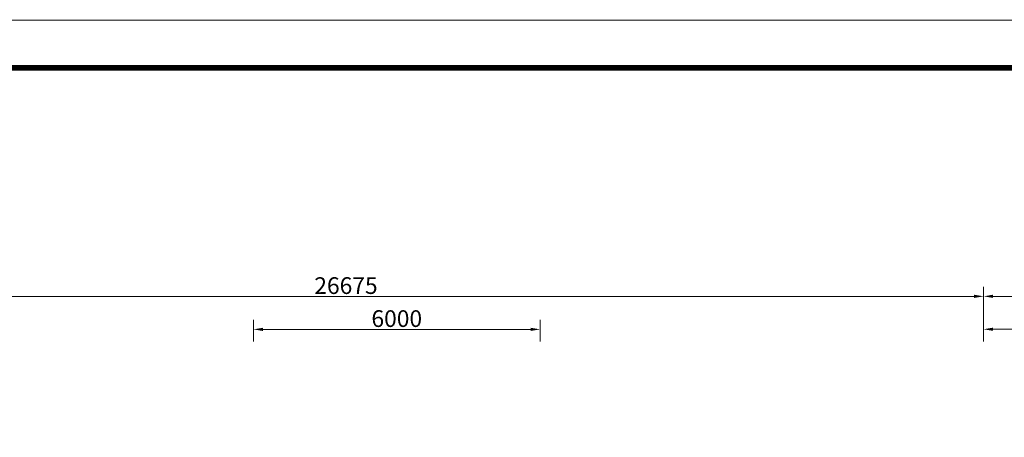
# Model space of a CAD drawing. Extents: x 371422 to 383621, y 2481991 to 2489714.
# Drawn here: x 374900 to 375106, y 2488034 to 2488122 of the extents above; entities that cross this region are included whole.
import ezdxf

# ---------------------------------------------------------------- set-up
doc = ezdxf.new("R2010")
doc.units = 0
doc.header["$LTSCALE"] = 0.5
doc.header["$PDMODE"] = 34
doc.header["$PDSIZE"] = 0.2
doc.layers.get('0').update_dxf_attribs({"linetype": 'CONTINUOUS'})
doc.layers.get('Defpoints').update_dxf_attribs({"linetype": 'CONTINUOUS'})
doc.layers.add('标注层', color=3, linetype='CONTINUOUS', lineweight=15)
doc.styles.add('wz', font='txt', dxfattribs={"width": 0.7})
doc.dimstyles.new('100', dxfattribs={"dimtxt": 3.5, "dimasz": 2, "dimexe": 2, "dimexo": 1.5, "dimgap": 0.5, "dimtad": 1, "dimdec": 0, "dimlfac": 100, "dimdsep": 46, "dimtxsty": 'wz', "dimcen": 0, "dimclrd": 256, "dimclre": 256, "dimclrt": 3, "dimadec": 0, "dimazin": 2, "dimtfac": 1, "dimtdec": 0, "dimtix": 1, "dimtmove": 1, "dimatfit": 3, "dimfxl": 0, "dimtolj": 1, "dimtzin": 0, "dimlwd": 18, "dimlwe": 18, "dimarcsym": 0})

# ---------------------------------------------------------------- blocks, each defined once
blk = doc.blocks.new('*D365')
at = {"layer": 'Defpoints', "color": 0, "linetype": 'Continuous', "transparency": 16777216}
for p in [(375101.42, 2488063.68), (374834.67, 2488052.72), (375101.42, 2488052.75)]:
    blk.add_point(p, dxfattribs=at)
at = {"layer": '标注层', "linetype": 'Continuous', "lineweight": 18, "transparency": 16777216}
for p, q in [((374834.67, 2488054.22), (374834.67, 2488065.68)), ((375101.42, 2488054.25), (375101.42, 2488065.68)), ((374836.67, 2488063.68), (375099.42, 2488063.68))]:
    blk.add_line(p, q, dxfattribs=at)
at = {"layer": '标注层', "linetype": 'Continuous', "transparency": 16777216}
for points in [[(374836.67, 2488064.02), (374836.67, 2488063.35), (374834.67, 2488063.68)], [(375099.42, 2488064.02), (375099.42, 2488063.35), (375101.42, 2488063.68)]]:
    blk.add_solid(points, dxfattribs=at)
at = {"layer": '标注层', "color": 3, "linetype": 'Continuous', "transparency": 16777216, "insert": (374968.04, 2488065.93), "char_height": 3.5, "attachment_point": 5, "style": 'wz'}
blk.add_mtext('\\A1;26675', dxfattribs=at)
blk = doc.blocks.new('*D367')
at = {"layer": 'Defpoints', "color": 0, "linetype": 'Continuous', "transparency": 16777216}
for p in [(375181.42, 2488056.79), (375181.42, 2488054.41), (375101.42, 2488052.91)]:
    blk.add_point(p, dxfattribs=at)
at = {"layer": '标注层', "linetype": 'Continuous', "lineweight": 18, "transparency": 16777216}
for p, q in [((375101.42, 2488054.41), (375101.42, 2488058.79)), ((375181.42, 2488055.91), (375181.42, 2488058.79)), ((375103.42, 2488056.79), (375179.42, 2488056.79))]:
    blk.add_line(p, q, dxfattribs=at)
at = {"layer": '标注层', "linetype": 'Continuous', "transparency": 16777216}
for points in [[(375103.42, 2488057.13), (375103.42, 2488056.46), (375101.42, 2488056.79)], [(375179.42, 2488057.13), (375179.42, 2488056.46), (375181.42, 2488056.79)]]:
    blk.add_solid(points, dxfattribs=at)
at = {"layer": '标注层', "color": 3, "linetype": 'Continuous', "transparency": 16777216, "insert": (375141.42, 2488059.04), "char_height": 3.5, "attachment_point": 5, "style": 'wz'}
blk.add_mtext('\\A1;8000', dxfattribs=at)
blk = doc.blocks.new('*D331')
at = {"layer": 'Defpoints', "color": 0, "linetype": 'Continuous', "transparency": 16777216}
for p in [(375291.42, 2488063.68), (375101.42, 2488052.72), (375291.42, 2488052.72)]:
    blk.add_point(p, dxfattribs=at)
at = {"layer": '标注层', "linetype": 'Continuous', "lineweight": 18, "transparency": 16777216}
for p, q in [((375101.42, 2488054.22), (375101.42, 2488065.68)), ((375291.42, 2488054.22), (375291.42, 2488065.68)), ((375103.42, 2488063.68), (375289.42, 2488063.68))]:
    blk.add_line(p, q, dxfattribs=at)
at = {"layer": '标注层', "linetype": 'Continuous', "transparency": 16777216}
for points in [[(375103.42, 2488064.02), (375103.42, 2488063.35), (375101.42, 2488063.68)], [(375289.42, 2488064.02), (375289.42, 2488063.35), (375291.42, 2488063.68)]]:
    blk.add_solid(points, dxfattribs=at)
at = {"layer": '标注层', "color": 3, "linetype": 'Continuous', "transparency": 16777216, "insert": (375196.42, 2488065.93), "char_height": 3.5, "attachment_point": 5, "style": 'wz'}
blk.add_mtext('\\A1;19000', dxfattribs=at)
blk = doc.blocks.new('*D332')
at = {"layer": 'Defpoints', "color": 0, "linetype": 'Continuous', "transparency": 16777216}
for p in [(374948.67, 2488056.77), (374948.67, 2488052.72), (375008.67, 2488052.72)]:
    blk.add_point(p, dxfattribs=at)
at = {"layer": '标注层', "linetype": 'Continuous', "lineweight": 18, "transparency": 16777216}
for p, q in [((374948.67, 2488054.22), (374948.67, 2488058.77)), ((375008.67, 2488054.22), (375008.67, 2488058.77)), ((375006.67, 2488056.77), (374950.67, 2488056.77))]:
    blk.add_line(p, q, dxfattribs=at)
at = {"layer": '标注层', "linetype": 'Continuous', "transparency": 16777216}
for points in [[(374950.67, 2488057.1), (374950.67, 2488056.43), (374948.67, 2488056.77)], [(375006.67, 2488057.1), (375006.67, 2488056.43), (375008.67, 2488056.77)]]:
    blk.add_solid(points, dxfattribs=at)
at = {"layer": '标注层', "color": 3, "linetype": 'Continuous', "transparency": 16777216, "insert": (374978.67, 2488059.02), "char_height": 3.5, "attachment_point": 5, "style": 'wz'}
blk.add_mtext('\\A1;6000', dxfattribs=at)

msp = doc.modelspace()

# ---------------------------------------------------------------- linework, layer by layer
at = {"color": 7, "linetype": 'Continuous'}
for points, const_width in [([(375330.61542, 2487701.49331), (375330.61542, 2488121.49331), (374416.05031, 2488121.49331), (374416.05031, 2487701.49331)], 0.2), ([(375320.61542, 2487711.49331), (375320.61542, 2488111.49331), (374441.05031, 2488111.49331), (374441.05031, 2487711.49331)], 1.2)]:
    msp.add_lwpolyline(points, close=True, dxfattribs=dict(at, const_width=const_width))

# ---------------------------------------------------------------- dimensions: what is measured, and where the dimension line sits
at = {"layer": '标注层', "linetype": 'Continuous'}
for base, p1, p2, picture, middle in [((375101.41995, 2488063.68225), (374834.66995, 2488052.72), (375101.41995, 2488052.7475), '*D365', (374968.04495, 2488065.93225)), ((375181.41995, 2488056.79264), (375101.41995, 2488052.9075), (375181.41995, 2488054.4075), '*D367', (375141.41995, 2488059.04264))]:
    dim = msp.add_linear_dim(base=base, p1=p1, p2=p2, dimstyle='100', override={"dimzin": 0, "dimtmove": 2}, dxfattribs=at)
    dim.commit()
    dim.dimension.update_dxf_attribs({"geometry": picture, "text_midpoint": middle})
for base, p1, p2, picture, middle in [((375291.41895, 2488063.68225), (375101.41995, 2488052.72), (375291.41895, 2488052.72), '*D331', (375196.41945, 2488065.93225)), ((374948.66995, 2488056.76515), (375008.66995, 2488052.72), (374948.66995, 2488052.72), '*D332', (374978.66995, 2488059.01515))]:
    dim = msp.add_linear_dim(base=base, p1=p1, p2=p2, dimstyle='100', dxfattribs=at)
    dim.commit()
    dim.dimension.update_dxf_attribs({"geometry": picture, "text_midpoint": middle})

doc.saveas('drawing.dxf')
